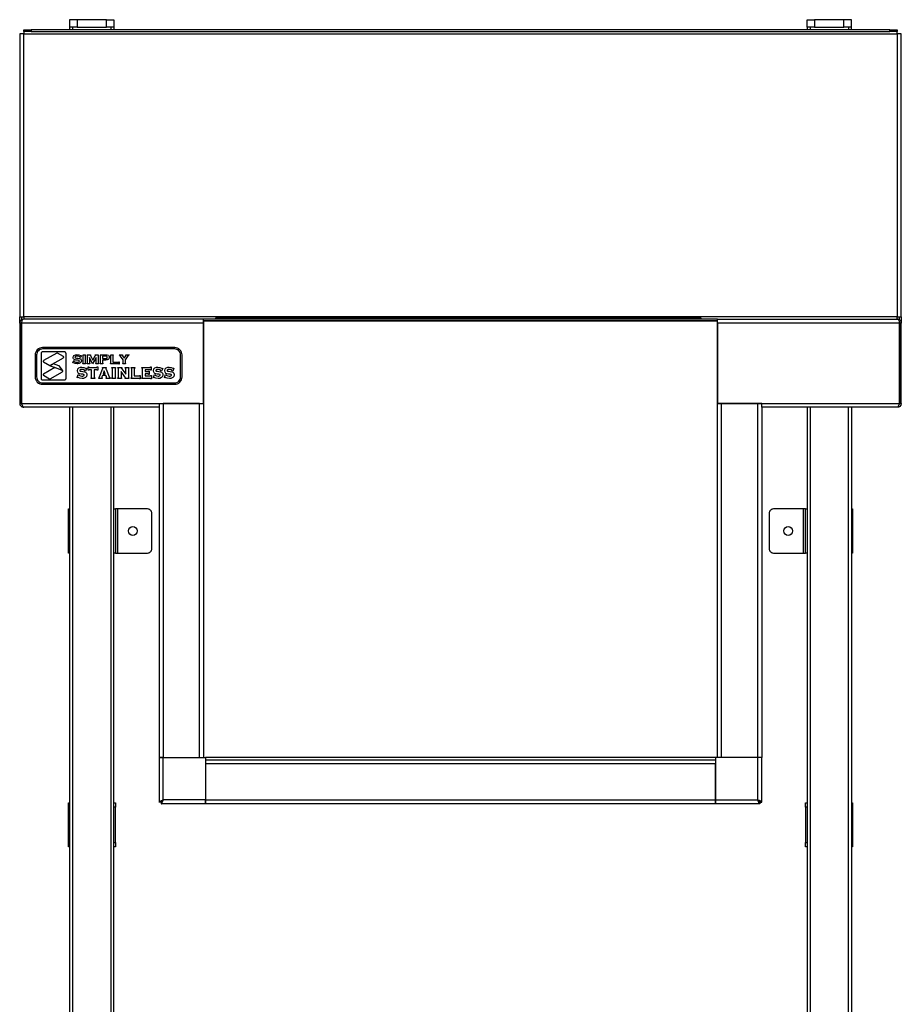
# Model space of a CAD drawing. Units: millimetres. Extents: x 568 to 2798, y 179 to 2742.
# Drawn here: x 568 to 1168, y 849 to 1519 of the extents above; entities that cross this region are included whole.
import ezdxf

# ---------------------------------------------------------------- set-up
doc = ezdxf.new("R2010")
doc.units = ezdxf.units.MM
doc.layers.add('PDF_Geometry', color=7, linetype='Continuous')

msp = doc.modelspace()

# ---------------------------------------------------------------- linework, layer by layer
at = {"layer": 'PDF_Geometry', "lineweight": 25}
for points in [[(606.58, 1519.47), (605.6, 1519.47), (604.66, 1519.47), (603.8, 1519.47), (603.04, 1519.47), (602.42, 1519.47), (601.96, 1519.47), (601.67, 1519.47), (601.58, 1519.47), (601.58, 1514.47), (601.58, 1512.57)], [(626.57, 1519.47), (627.55, 1519.47), (628.49, 1519.47), (629.35, 1519.47), (630.11, 1519.47), (630.73, 1519.47), (631.19, 1519.47), (631.48, 1519.47), (631.58, 1519.47), (631.58, 1514.47), (631.58, 1512.57)], [(1133.55, 1512.57), (1133.55, 1514.47), (1133.55, 1519.47), (1133.45, 1519.47), (1133.16, 1519.47), (1132.7, 1519.47), (1132.08, 1519.47), (1131.32, 1519.47), (1130.46, 1519.47), (1129.52, 1519.47), (1128.54, 1519.47), (1108.55, 1519.47), (1108.55, 1514.47), (1107.57, 1514.47), (1106.63, 1514.47), (1105.77, 1514.47), (1105.01, 1514.47), (1104.39, 1514.47), (1103.93, 1514.47), (1103.64, 1514.47), (1103.55, 1514.47), (1103.55, 1512.57)], [(1103.55, 1514.47), (1103.55, 1519.47), (1103.64, 1519.47), (1103.93, 1519.47), (1104.39, 1519.47), (1105.01, 1519.47), (1105.77, 1519.47), (1106.63, 1519.47), (1107.57, 1519.47), (1108.55, 1519.47)], [(1108.55, 1514.47), (1128.54, 1514.47), (1128.54, 1519.47)], [(568.78, 1317.08), (569.24, 1317.08), (569.75, 1317.08), (570.28, 1317.08), (570.28, 1509.87), (569.75, 1509.87), (569.24, 1509.87), (568.78, 1509.87), (568.37, 1509.87), (568.03, 1509.87), (567.78, 1509.87), (567.63, 1509.87), (567.58, 1509.87), (567.58, 1317.08)], [(575.28, 1511.37), (574.3, 1511.37), (573.36, 1511.37), (572.5, 1511.37), (571.74, 1511.37), (571.12, 1511.37), (570.66, 1511.37), (570.37, 1511.37), (570.28, 1511.37), (570.28, 1512.57), (570.37, 1512.57), (570.66, 1512.57), (571.12, 1512.57), (571.74, 1512.57), (572.5, 1512.57), (573.36, 1512.57), (574.3, 1512.57), (575.28, 1512.57)], [(570.28, 1511.37), (570.28, 1511.34), (570.28, 1511.26), (570.28, 1511.12), (570.28, 1510.93), (570.28, 1510.71), (570.28, 1510.45), (570.28, 1510.16), (570.28, 1509.87), (1164.84, 1509.87), (1164.84, 1510.16), (1164.84, 1510.45), (1164.84, 1510.71), (1164.84, 1510.93), (1164.84, 1511.12), (1164.84, 1511.26), (1164.84, 1511.34), (1164.84, 1511.37)], [(606.58, 1514.47), (605.6, 1514.47), (604.66, 1514.47), (603.8, 1514.47), (603.04, 1514.47), (602.42, 1514.47), (601.96, 1514.47), (601.67, 1514.47), (601.58, 1514.47)], [(603.58, 1514.47), (603.58, 1512.57)], [(631.58, 1514.47), (631.48, 1514.47), (631.19, 1514.47), (630.73, 1514.47), (630.11, 1514.47), (629.35, 1514.47), (628.49, 1514.47), (627.55, 1514.47), (626.57, 1514.47)], [(629.57, 1514.47), (629.57, 1512.57)], [(1105.55, 1514.47), (1105.55, 1512.57)], [(1133.55, 1514.47), (1133.45, 1514.47), (1133.16, 1514.47), (1132.7, 1514.47), (1132.08, 1514.47), (1131.32, 1514.47), (1130.46, 1514.47), (1129.52, 1514.47), (1128.54, 1514.47)], [(1131.55, 1514.47), (1131.55, 1512.57)], [(1159.84, 1512.57), (1160.82, 1512.57), (1161.76, 1512.57), (1162.62, 1512.57), (1163.38, 1512.57), (1164, 1512.57), (1164.46, 1512.57), (1164.75, 1512.57), (1164.84, 1512.57), (1164.84, 1511.37), (1164.75, 1511.37), (1164.46, 1511.37), (1164, 1511.37), (1163.38, 1511.37), (1162.62, 1511.37), (1161.76, 1511.37), (1160.82, 1511.37), (1159.84, 1511.37)], [(1167.54, 1317.08), (1167.54, 1509.87), (1167.49, 1509.87), (1167.34, 1509.87), (1167.09, 1509.87), (1166.75, 1509.87), (1166.34, 1509.87), (1165.88, 1509.87), (1165.37, 1509.87), (1164.84, 1509.87), (1164.84, 1317.08), (1165.37, 1317.08), (1165.88, 1317.08), (1166.34, 1317.08)], [(568.78, 1258.29), (568.78, 1312.88), (567.58, 1312.88), (567.58, 1317.08), (568.78, 1317.08), (568.78, 1315.08)], [(1167.54, 1258.29), (1167.54, 1312.88), (1167.37, 1313.83), (1166.89, 1314.65), (1166.14, 1315.25), (1165.24, 1315.55), (1164.84, 1315.58), (1164.84, 1315.61), (1164.84, 1315.7), (1164.84, 1315.84), (1164.84, 1316.02), (1164.84, 1316.25), (1164.84, 1316.51), (1164.84, 1316.79), (1164.84, 1317.08), (570.28, 1317.08), (570.28, 1316.79), (570.28, 1316.51), (570.28, 1316.25), (570.28, 1316.02), (570.28, 1315.84), (570.28, 1315.7), (570.28, 1315.61), (570.28, 1315.58), (569.33, 1315.41), (568.51, 1314.93), (567.91, 1314.18), (567.61, 1313.28), (567.58, 1312.88), (567.58, 1258.29)], [(692.57, 1312.88), (692.57, 1313.41), (692.57, 1313.92), (692.57, 1314.38), (692.57, 1314.79), (692.57, 1315.13), (692.57, 1315.38), (692.57, 1315.53), (692.57, 1315.58), (570.28, 1315.58), (569.7, 1315.36), (569.33, 1314.95), (569.14, 1314.56), (569, 1314.08), (568.9, 1313.51), (568.85, 1312.88), (568.85, 1258.29), (662.57, 1258.29), (692.57, 1258.29), (692.57, 1258.17)], [(1042.55, 1315.58), (692.57, 1315.58)], [(692.57, 1314.38), (1042.55, 1314.38)], [(1042.48, 1017.1), (1042.48, 1314.38), (692.64, 1314.38), (692.64, 1017.1)], [(701.07, 1315.58), (701.07, 1316.48), (701.26, 1316.48), (701.8, 1316.48), (702.71, 1316.48), (703.93, 1316.48), (705.46, 1316.48), (707.25, 1316.48), (709.26, 1316.48), (711.43, 1316.48), (713.72, 1316.48), (716.07, 1316.48)], [(1016.05, 1316.48), (716.07, 1316.48), (716.07, 1315.58)], [(1016.05, 1315.58), (1016.05, 1316.48), (1018.4, 1316.48), (1020.69, 1316.48), (1022.86, 1316.48), (1024.87, 1316.48), (1026.66, 1316.48), (1028.19, 1316.48), (1029.41, 1316.48), (1030.32, 1316.48), (1030.86, 1316.48), (1031.05, 1316.48), (1031.05, 1315.58)], [(1042.55, 1312.88), (1042.55, 1313.41), (1042.55, 1313.92), (1042.55, 1314.38), (1042.55, 1314.79), (1042.55, 1315.13), (1042.55, 1315.38), (1042.55, 1315.53), (1042.55, 1315.58), (1164.84, 1315.58), (1165.43, 1315.35), (1165.79, 1314.96), (1165.95, 1314.63), (1166.08, 1314.18), (1166.19, 1313.59), (1166.27, 1312.88)], [(1166.34, 1315.09), (1166.34, 1317.08), (1167.54, 1317.08), (1167.54, 1312.88), (1166.34, 1312.88), (1166.34, 1258.29)], [(568.78, 1313.2), (568.78, 1312.88), (568.89, 1313.4)], [(692.57, 1258.29), (692.57, 1312.88), (568.85, 1312.88)], [(692.57, 1309.18), (692.64, 1309.18)], [(1042.48, 1309.18), (1042.55, 1309.18)], [(1166.27, 1258.29), (1166.27, 1312.88), (1042.55, 1312.88), (1042.55, 1258.29)], [(1166.34, 1313.24), (1166.34, 1312.88), (1166.25, 1313.4), (1166.2, 1313.48)], [(692.57, 1289.51), (692.64, 1289.51)], [(1042.48, 1289.51), (1042.55, 1289.51)], [(692.57, 1284.31), (692.64, 1284.31)], [(1042.48, 1284.31), (1042.55, 1284.31)], [(569.24, 1257.23), (569.18, 1257.27), (568.87, 1257.77), (568.78, 1258.29), (567.58, 1258.29), (567.75, 1257.34), (568.24, 1256.51), (568.99, 1255.91), (569.9, 1255.61), (570.28, 1255.59), (570.35, 1255.59)], [(568.84, 1258.14), (568.89, 1258.09)], [(662.57, 1255.59), (570.35, 1255.59), (569.97, 1255.79), (569.6, 1256.38), (569.22, 1257.25), (568.85, 1258.29)], [(568.95, 1258.04), (569.03, 1257.99), (569.12, 1257.94)], [(601.58, 1255.59), (601.58, 459.43), (601.62, 459.43), (601.73, 459.43), (601.91, 459.43), (602.16, 459.43), (602.47, 459.43), (602.81, 459.43), (603.19, 459.43), (603.58, 459.43)], [(603.58, 1255.59), (603.58, 459.43), (629.57, 459.43), (629.96, 459.43), (630.34, 459.43), (630.69, 459.43), (630.99, 459.43), (631.24, 459.43), (631.42, 459.43), (631.54, 459.43), (631.58, 459.43), (631.58, 1255.59)], [(629.57, 1255.59), (629.57, 459.43)], [(662.57, 1258.29), (662.57, 1257.76), (662.57, 1257.25), (662.57, 1256.79), (662.57, 1256.38), (662.57, 1256.04), (662.57, 1255.79), (662.57, 1255.64), (662.57, 1255.59), (662.57, 1017.1), (662.62, 1017.1), (662.78, 1017.1), (663.03, 1017.1), (663.36, 1017.1), (663.77, 1017.1), (664.24, 1017.1), (664.74, 1017.1), (665.27, 1017.1), (664.74, 1017.1), (664.24, 1017.1), (663.77, 1017.1), (663.36, 1017.1), (663.03, 1017.1), (662.78, 1017.1), (662.62, 1017.1), (662.57, 1017.1), (662.57, 986.87), (662.74, 987.2), (663.23, 987.52), (663.97, 987.85), (664.88, 988.17), (665.27, 988.3), (664.95, 987.78), (664.59, 987.28), (664.23, 986.94), (663.84, 986.8), (663.84, 985.6)], [(662.57, 1258.17), (662.62, 1258.17), (662.78, 1258.17), (663.03, 1258.17), (663.36, 1258.17), (663.77, 1258.17), (664.24, 1258.17), (664.74, 1258.17), (665.27, 1258.17), (665.27, 1017.1), (689.87, 1017.1), (689.87, 1258.17), (665.27, 1258.17)], [(689.87, 1258.17), (690.4, 1258.17), (690.9, 1258.17), (691.37, 1258.17), (691.78, 1258.17), (692.12, 1258.17), (692.37, 1258.17), (692.52, 1258.17), (692.57, 1258.17), (692.57, 1017.1)], [(691.37, 1258.29), (691.37, 1258.17)], [(1072.55, 1255.59), (1072.55, 1255.64), (1072.55, 1255.79), (1072.55, 1256.04), (1072.55, 1256.38), (1072.55, 1256.79), (1072.55, 1257.25), (1072.55, 1257.76), (1072.55, 1258.29), (1042.55, 1258.29), (1042.55, 1258.17)], [(1042.55, 1017.1), (1042.55, 1258.17), (1042.6, 1258.17), (1042.76, 1258.17), (1043, 1258.17), (1043.34, 1258.17), (1043.75, 1258.17), (1044.22, 1258.17), (1044.72, 1258.17), (1045.25, 1258.17)], [(1043.75, 1258.17), (1043.75, 1258.29)], [(1072.55, 986.87), (1072.55, 1017.1), (1072.5, 1017.1), (1072.34, 1017.1), (1072.09, 1017.1), (1071.76, 1017.1), (1071.35, 1017.1), (1070.88, 1017.1), (1070.37, 1017.1), (1069.85, 1017.1), (1045.25, 1017.1), (1045.25, 1258.17), (1069.85, 1258.17)], [(1165.88, 1257.21), (1166.21, 1257.67), (1166.34, 1258.29), (1167.54, 1258.29), (1167.52, 1257.91), (1167.22, 1257), (1166.62, 1256.25), (1165.79, 1255.76), (1164.84, 1255.59), (1164.77, 1255.59), (1072.55, 1255.59), (1072.55, 1017.1), (1072.5, 1017.1), (1072.34, 1017.1), (1072.09, 1017.1), (1071.76, 1017.1), (1071.35, 1017.1), (1070.88, 1017.1), (1070.37, 1017.1), (1069.85, 1017.1), (1069.85, 1258.17), (1070.37, 1258.17), (1070.88, 1258.17), (1071.35, 1258.17), (1071.76, 1258.17), (1072.09, 1258.17), (1072.34, 1258.17), (1072.5, 1258.17), (1072.55, 1258.17)], [(1072.55, 1258.29), (1166.27, 1258.29), (1165.9, 1257.25), (1165.52, 1256.38), (1165.15, 1255.79), (1164.77, 1255.59)], [(1103.55, 1255.59), (1103.55, 459.43), (1103.59, 459.43), (1103.7, 459.43), (1103.88, 459.43), (1104.13, 459.43), (1104.44, 459.43), (1104.78, 459.43), (1105.16, 459.43), (1105.55, 459.43), (1131.55, 459.43), (1131.55, 1255.59)], [(1105.55, 1255.59), (1105.55, 459.43)], [(1133.55, 1255.59), (1133.55, 459.43), (1133.51, 459.43), (1133.39, 459.43), (1133.21, 459.43), (1132.96, 459.43), (1132.66, 459.43), (1132.31, 459.43), (1131.93, 459.43), (1131.55, 459.43)], [(1166, 1257.94), (1166.09, 1257.99), (1166.16, 1258.04)], [(1166.23, 1258.09), (1166.31, 1258.19)], [(600.78, 1183.39), (600.78, 1183.98), (600.78, 1184.54), (600.78, 1185.06), (600.78, 1185.51), (600.78, 1185.88), (600.78, 1186.16), (600.78, 1186.33), (600.78, 1186.39), (601.58, 1186.39)], [(601.58, 1156.39), (600.78, 1156.39), (600.78, 1156.45), (600.78, 1156.62), (600.78, 1156.9), (600.78, 1157.27), (600.78, 1157.73), (600.78, 1158.25), (600.78, 1158.81), (600.78, 1159.39), (600.78, 1183.39), (601.58, 1183.39)], [(631.58, 1186.39), (631.98, 1186.39), (632.32, 1186.39), (632.57, 1186.39), (632.72, 1186.39), (632.77, 1186.39), (632.77, 1156.39), (632.72, 1156.39), (632.57, 1156.39), (632.32, 1156.39), (631.98, 1156.39), (631.58, 1156.39)], [(632.77, 1156.39), (632.8, 1156.39), (632.89, 1156.39), (633.02, 1156.39), (633.21, 1156.39), (633.44, 1156.39), (633.7, 1156.39), (633.98, 1156.39), (634.27, 1156.39), (634.27, 1186.39), (633.98, 1186.39), (633.7, 1186.39), (633.44, 1186.39), (633.21, 1186.39), (633.02, 1186.39), (632.89, 1186.39), (632.8, 1186.39), (632.77, 1186.39)], [(634.27, 1156.39), (654.57, 1156.39), (655.16, 1156.45), (655.72, 1156.62), (656.24, 1156.9), (656.69, 1157.27), (657.07, 1157.73), (657.34, 1158.25), (657.51, 1158.81), (657.57, 1159.39), (657.57, 1183.39), (657.51, 1183.98), (657.34, 1184.54), (657.07, 1185.06), (656.69, 1185.51), (656.24, 1185.88), (655.72, 1186.16), (655.16, 1186.33), (654.57, 1186.39), (634.27, 1186.39)], [(1100.84, 1186.39), (1080.55, 1186.39), (1079.96, 1186.33), (1079.4, 1186.16), (1078.88, 1185.88), (1078.43, 1185.51), (1078.05, 1185.06), (1077.78, 1184.54), (1077.6, 1183.98), (1077.55, 1183.39), (1077.55, 1159.39), (1077.6, 1158.81), (1077.78, 1158.25), (1078.05, 1157.73), (1078.43, 1157.27), (1078.88, 1156.9), (1079.4, 1156.62), (1079.96, 1156.45), (1080.55, 1156.39), (1100.84, 1156.39)], [(1102.35, 1186.39), (1102.32, 1186.39), (1102.23, 1186.39), (1102.09, 1186.39), (1101.91, 1186.39), (1101.68, 1186.39), (1101.42, 1186.39), (1101.14, 1186.39), (1100.84, 1186.39), (1100.84, 1156.39), (1101.14, 1156.39), (1101.42, 1156.39), (1101.68, 1156.39), (1101.91, 1156.39), (1102.09, 1156.39), (1102.23, 1156.39), (1102.32, 1156.39), (1102.35, 1156.39)], [(1103.55, 1156.39), (1103.14, 1156.39), (1102.8, 1156.39), (1102.55, 1156.39), (1102.4, 1156.39), (1102.35, 1156.39), (1102.35, 1186.39), (1102.4, 1186.39), (1102.55, 1186.39), (1102.8, 1186.39), (1103.14, 1186.39), (1103.55, 1186.39)], [(1133.55, 1186.39), (1134.35, 1186.39), (1134.35, 1186.33), (1134.35, 1186.16), (1134.35, 1185.88), (1134.35, 1185.51), (1134.35, 1185.06), (1134.35, 1184.54), (1134.35, 1183.98), (1134.35, 1183.39), (1134.35, 1159.39), (1133.55, 1159.39)], [(1134.35, 1183.39), (1133.55, 1183.39)], [(600.78, 1159.39), (601.58, 1159.39)], [(1134.35, 1159.39), (1134.35, 1158.81), (1134.35, 1158.25), (1134.35, 1157.73), (1134.35, 1157.27), (1134.35, 1156.9), (1134.35, 1156.62), (1134.35, 1156.45), (1134.35, 1156.39), (1133.55, 1156.39)], [(1071.28, 985.6), (1041.05, 985.6), (1041.05, 985.66), (1041.05, 985.81), (1041.05, 986.06), (1041.05, 986.39), (1041.05, 986.8), (1041.05, 987.27), (1041.05, 987.78), (1041.05, 988.3), (1069.85, 988.3), (1069.85, 1017.1), (1041.05, 1017.1), (1041.05, 988.3), (1041.05, 987.78), (1041.05, 987.27), (1041.05, 986.8), (1041.05, 986.39), (1041.05, 986.06), (1041.05, 985.81), (1041.05, 985.66), (1041.05, 985.6), (694.07, 985.6), (694.07, 985.66), (694.07, 985.81), (694.07, 986.06), (694.07, 986.39), (694.07, 986.8), (694.07, 987.27), (694.07, 987.78), (694.07, 988.3), (1041.05, 988.3), (1041.05, 1012.9), (694.07, 1012.9), (694.07, 988.3), (694.07, 987.78), (694.07, 987.27), (694.07, 986.8), (694.07, 986.39), (694.07, 986.06), (694.07, 985.81), (694.07, 985.66), (694.07, 985.6), (663.84, 985.6), (663.98, 985.63), (664.3, 985.93), (664.62, 986.54), (664.95, 987.36), (665.27, 988.3), (664.65, 987.91), (664.17, 987.55), (663.86, 987.19), (663.77, 986.87), (662.57, 986.87)], [(665.27, 988.3), (665.27, 1017.1)], [(665.27, 1017.1), (694.07, 1017.1)], [(694.07, 1017.1), (694.07, 988.3)], [(1041.05, 1017.1), (694.07, 1017.1)], [(694.07, 1015.6), (1041.05, 1015.6)], [(601.58, 956.41), (601.57, 956.41), (601.23, 956.41), (600.98, 956.41), (600.83, 956.41), (600.78, 956.41), (600.78, 986.4), (600.83, 986.4), (600.98, 986.4), (601.23, 986.4), (601.57, 986.4), (601.58, 986.4)], [(631.58, 986.4), (632.77, 986.4), (632.77, 986.34), (632.77, 986.17), (632.77, 985.9), (632.77, 985.53), (632.77, 985.07), (632.77, 984.55), (632.77, 983.99), (632.77, 983.4)], [(694.07, 988.3), (665.27, 988.3)], [(665.27, 988.3), (665.27, 988.3)], [(1069.85, 988.3), (1069.85, 988.3)], [(1102.35, 983.4), (1102.35, 983.99), (1102.35, 984.55), (1102.35, 985.07), (1102.35, 985.53), (1102.35, 985.9), (1102.35, 986.17), (1102.35, 986.34), (1102.35, 986.4), (1103.55, 986.4)], [(1133.55, 986.4), (1133.55, 986.4), (1133.89, 986.4), (1134.14, 986.4), (1134.29, 986.4), (1134.35, 986.4), (1134.35, 956.41), (1134.29, 956.41), (1134.14, 956.41), (1133.89, 956.41), (1133.55, 956.41), (1133.55, 956.41)], [(632.77, 959.4), (632.77, 983.4), (631.58, 983.4)], [(1103.55, 983.4), (1102.35, 983.4), (1102.35, 959.4), (1103.55, 959.4)], [(631.58, 959.4), (632.77, 959.4), (632.77, 958.82), (632.77, 958.26), (632.77, 957.74), (632.77, 957.28), (632.77, 956.91), (632.77, 956.63), (632.77, 956.46), (632.77, 956.41), (631.58, 956.41)], [(1103.55, 956.41), (1102.35, 956.41), (1102.35, 956.46), (1102.35, 956.63), (1102.35, 956.91), (1102.35, 957.28), (1102.35, 957.74), (1102.35, 958.26), (1102.35, 958.82), (1102.35, 959.4)]]:
    msp.add_lwpolyline(points, dxfattribs=at)
for points in [[(626.57, 1514.47), (626.57, 1519.47), (606.58, 1519.47), (606.58, 1514.47)], [(575.28, 1512.57), (575.28, 1511.37), (1159.84, 1511.37), (1159.84, 1512.57)], [(583.1, 1271.29), (673.09, 1271.29), (674.07, 1271.38), (675.01, 1271.67), (675.87, 1272.13), (676.63, 1272.75), (677.25, 1273.51), (677.71, 1274.37), (677.99, 1275.31), (678.09, 1276.29), (678.09, 1291.28), (677.99, 1292.26), (677.71, 1293.2), (677.25, 1294.06), (676.63, 1294.82), (675.87, 1295.44), (675.01, 1295.91), (674.07, 1296.19), (673.09, 1296.29), (583.1, 1296.29), (582.12, 1296.19), (581.18, 1295.91), (580.32, 1295.44), (579.56, 1294.82), (578.94, 1294.06), (578.48, 1293.2), (578.19, 1292.26), (578.1, 1291.28), (578.1, 1276.29), (578.19, 1275.31), (578.48, 1274.37), (578.94, 1273.51), (579.56, 1272.75), (580.32, 1272.13), (581.18, 1271.67), (582.12, 1271.38)], [(677.09, 1276.29), (677.09, 1291.28), (677.01, 1292.06), (676.79, 1292.82), (676.42, 1293.51), (675.92, 1294.11), (675.31, 1294.61), (674.62, 1294.98), (673.87, 1295.21), (673.09, 1295.29), (583.1, 1295.29), (582.32, 1295.21), (581.57, 1294.98), (580.88, 1294.61), (580.27, 1294.11), (579.77, 1293.51), (579.4, 1292.82), (579.17, 1292.06), (579.1, 1291.28), (579.1, 1276.29), (579.17, 1275.51), (579.4, 1274.75), (579.77, 1274.06), (580.27, 1273.46), (580.88, 1272.96), (581.57, 1272.59), (582.32, 1272.36), (583.1, 1272.29), (673.09, 1272.29), (673.87, 1272.36), (674.62, 1272.59), (675.31, 1272.96), (675.92, 1273.46), (676.42, 1274.06), (676.79, 1274.75), (677.01, 1275.51)], [(583.1, 1293.29), (582.9, 1293.27), (582.71, 1293.21), (582.54, 1293.12), (582.39, 1292.99), (582.27, 1292.84), (582.17, 1292.67), (582.11, 1292.48), (582.1, 1292.29), (582.1, 1275.29), (582.11, 1275.09), (582.17, 1274.9), (582.27, 1274.73), (582.39, 1274.58), (582.54, 1274.45), (582.71, 1274.36), (582.9, 1274.31), (583.1, 1274.29), (598.09, 1274.29), (598.29, 1274.31), (598.48, 1274.36), (598.65, 1274.45), (598.8, 1274.58), (598.93, 1274.73), (599.02, 1274.9), (599.08, 1275.09), (599.1, 1275.29), (599.1, 1292.29), (599.08, 1292.48), (599.02, 1292.67), (598.93, 1292.84), (598.8, 1292.99), (598.65, 1293.12), (598.48, 1293.21), (598.29, 1293.27), (598.09, 1293.29)], [(588.07, 1284.01), (597.28, 1289.33), (597.39, 1289.41), (597.47, 1289.51), (597.52, 1289.63), (597.53, 1289.76), (597.52, 1289.89), (597.47, 1290.01), (597.39, 1290.11), (597.29, 1290.19), (593.31, 1292.52), (593.26, 1292.55), (593.19, 1292.57), (593.13, 1292.58), (593.06, 1292.59), (593, 1292.58), (592.93, 1292.57), (592.87, 1292.55), (592.81, 1292.52), (583.85, 1287.35), (583.74, 1287.27), (583.67, 1287.16), (583.62, 1287.04), (583.6, 1286.91), (583.61, 1286.79), (583.66, 1286.67), (583.74, 1286.56), (583.85, 1286.48)], [(609.55, 1290.88), (608.82, 1289.44), (608.69, 1289.51), (608.7, 1289.56), (608.7, 1289.59), (608.66, 1289.7), (608.59, 1289.8), (608.43, 1289.92), (607.43, 1290.37), (606.56, 1290.47), (606.11, 1290.43), (605.77, 1290.35), (605.34, 1290.07), (605.24, 1289.9), (605.2, 1289.7), (605.24, 1289.51), (605.35, 1289.36), (605.62, 1289.23), (606.12, 1289.14), (606.52, 1289.09), (607.21, 1289.02), (608.19, 1288.85), (608.89, 1288.51), (609.41, 1287.84), (609.54, 1287.18), (609.4, 1286.5), (609.12, 1286.04), (608.52, 1285.58), (607.95, 1285.37), (607.25, 1285.23), (606.68, 1285.2), (605.31, 1285.39), (604.29, 1285.77), (604.12, 1285.85), (603.99, 1285.89), (603.88, 1285.84), (603.81, 1285.79), (603.68, 1285.86), (604.33, 1287.35), (604.46, 1287.29), (604.46, 1287.23), (604.53, 1287), (604.65, 1286.86), (605.74, 1286.35), (606.67, 1286.22), (607.25, 1286.28), (607.68, 1286.42), (608.05, 1286.72), (608.14, 1286.89), (608.18, 1287.08), (608.15, 1287.24), (608.07, 1287.37), (607.86, 1287.5), (607.36, 1287.61), (606.96, 1287.67), (606.28, 1287.73), (605.75, 1287.8), (605.41, 1287.85), (605.08, 1287.94), (604.76, 1288.08), (604.37, 1288.37), (604.13, 1288.69), (603.97, 1289.15), (603.93, 1289.53), (604.09, 1290.31), (604.46, 1290.82), (605.55, 1291.39), (606.53, 1291.49), (607.88, 1291.31), (608.89, 1290.94), (609.06, 1290.88), (609.2, 1290.84), (609.33, 1290.88), (609.42, 1290.94)], [(612.43, 1291.24), (612.31, 1291.19), (612.22, 1291.11), (612.17, 1290.91), (612.17, 1285.78), (612.19, 1285.65), (612.25, 1285.55), (612.43, 1285.46), (612.43, 1285.28), (610.56, 1285.28), (610.56, 1285.46), (610.67, 1285.5), (610.77, 1285.59), (610.81, 1285.78), (610.81, 1290.91), (610.8, 1291.04), (610.73, 1291.14), (610.56, 1291.24), (610.56, 1291.4), (612.43, 1291.4)], [(613.53, 1285.46), (613.65, 1285.5), (613.74, 1285.59), (613.79, 1285.78), (613.79, 1290.91), (613.77, 1291.04), (613.71, 1291.14), (613.53, 1291.24), (613.53, 1291.4), (615.81, 1291.4), (615.81, 1291.24), (615.72, 1291.2), (615.65, 1291.14), (615.62, 1291.07), (615.61, 1290.99), (615.63, 1290.87), (615.67, 1290.78), (617.32, 1287.64), (618.99, 1290.73), (619.07, 1290.89), (619.11, 1291.03), (619.09, 1291.12), (619.02, 1291.19), (618.88, 1291.24), (618.88, 1291.4), (621.18, 1291.4), (621.18, 1291.24), (621.06, 1291.19), (620.97, 1291.11), (620.94, 1291.01), (620.93, 1290.91), (620.93, 1285.78), (620.94, 1285.65), (621, 1285.55), (621.18, 1285.46), (621.18, 1285.28), (619.31, 1285.28), (619.31, 1285.46), (619.43, 1285.5), (619.52, 1285.59), (619.56, 1285.79), (619.56, 1289.55), (617.23, 1285.28), (614.98, 1289.55), (614.98, 1285.79), (614.99, 1285.66), (615.06, 1285.55), (615.23, 1285.46), (615.23, 1285.28), (613.53, 1285.28)], [(622.63, 1285.77), (622.63, 1290.91), (622.61, 1291.03), (622.54, 1291.14), (622.37, 1291.24), (622.37, 1291.4), (626.17, 1291.4), (627.19, 1291.32), (627.92, 1291), (628.22, 1290.7), (628.4, 1290.4), (628.54, 1289.95), (628.57, 1289.58), (628.47, 1288.94), (628.24, 1288.49), (627.77, 1288.06), (627.17, 1287.83), (626.17, 1287.75), (623.98, 1287.75), (623.98, 1285.77), (624, 1285.65), (624.06, 1285.54), (624.24, 1285.46), (624.24, 1285.28), (622.37, 1285.28), (622.37, 1285.46), (622.48, 1285.5), (622.58, 1285.58)], [(623.98, 1288.77), (626.01, 1288.77), (626.5, 1288.8), (626.87, 1288.9), (627.04, 1289.04), (627.15, 1289.24), (627.21, 1289.58), (627.11, 1290.01), (626.87, 1290.25), (626.39, 1290.37), (626.01, 1290.39), (623.98, 1290.39)], [(631.04, 1290.91), (631.04, 1286.31), (634.71, 1286.31), (634.83, 1286.32), (634.94, 1286.39), (635.03, 1286.56), (635.2, 1286.56), (635.2, 1285.03), (635.03, 1285.03), (634.98, 1285.15), (634.9, 1285.24), (634.71, 1285.28), (629.42, 1285.28), (629.42, 1285.46), (629.54, 1285.5), (629.63, 1285.59), (629.68, 1285.78), (629.68, 1290.91), (629.66, 1291.03), (629.6, 1291.14), (629.42, 1291.24), (629.42, 1291.4), (631.29, 1291.4), (631.29, 1291.24), (631.17, 1291.19), (631.08, 1291.1)], [(637.64, 1291.24), (637.51, 1291.2), (637.41, 1291.14), (637.35, 1291.06), (637.33, 1290.96), (637.42, 1290.76), (637.52, 1290.61), (638.61, 1288.96), (639.78, 1290.61), (639.9, 1290.8), (639.96, 1290.97), (639.93, 1291.08), (639.85, 1291.17), (639.67, 1291.24), (639.67, 1291.4), (642, 1291.4), (642, 1291.24), (641.73, 1291.14), (641.52, 1290.96), (641.25, 1290.61), (639.28, 1287.88), (639.28, 1285.79), (639.29, 1285.66), (639.36, 1285.55), (639.53, 1285.46), (639.53, 1285.28), (637.66, 1285.28), (637.66, 1285.46), (637.78, 1285.51), (637.88, 1285.59), (637.91, 1285.68), (637.92, 1285.79), (637.92, 1287.88), (635.95, 1290.61), (635.59, 1291.05), (635.41, 1291.17), (635.2, 1291.24), (635.2, 1291.4), (637.64, 1291.4)], [(596.53, 1280.74), (591.42, 1282.61), (583.84, 1278.24), (583.74, 1278.16), (583.66, 1278.06), (583.61, 1277.94), (583.59, 1277.81), (583.61, 1277.68), (583.66, 1277.56), (583.74, 1277.46), (583.84, 1277.38), (587.81, 1275.05), (587.87, 1275.02), (587.93, 1275), (588, 1274.99), (588.06, 1274.98), (588.13, 1274.99), (588.19, 1275), (588.26, 1275.02), (588.31, 1275.05), (596.61, 1279.84), (596.72, 1279.93), (596.8, 1280.04), (596.85, 1280.18), (596.86, 1280.32), (596.83, 1280.46), (596.76, 1280.58), (596.66, 1280.68)], [(590.57, 1285.22), (588.36, 1283.94), (596.62, 1280.93), (594.37, 1283.76), (594.35, 1283.79), (594.33, 1283.81), (594.3, 1283.83), (594.27, 1283.85), (594.25, 1283.87), (594.21, 1283.89), (594.18, 1283.91), (594.15, 1283.92)], [(613.24, 1277.66), (612.94, 1276.5), (612.31, 1275.81), (611.08, 1275.26), (610.01, 1275.16), (608.45, 1275.4), (607.31, 1275.9), (607.26, 1275.92), (607.22, 1275.93), (607.24, 1275.93), (607.24, 1275.93), (607.25, 1275.92), (607.25, 1275.92), (607.25, 1275.91), (607.24, 1275.9), (607.15, 1275.77), (606.76, 1275.9), (607.43, 1277.88), (607.88, 1277.74), (607.88, 1277.64), (607.88, 1277.53), (607.92, 1277.44), (608.99, 1276.91), (609.94, 1276.78), (610.49, 1276.83), (610.9, 1276.95), (611.27, 1277.2), (611.35, 1277.35), (611.37, 1277.53), (611.35, 1277.68), (611.27, 1277.82), (611.07, 1277.95), (610.58, 1278.06), (610.19, 1278.11), (609.36, 1278.2), (608.36, 1278.36), (607.65, 1278.7), (607.27, 1279.11), (607.03, 1279.62), (606.89, 1280.49), (607.15, 1281.69), (607.79, 1282.42), (608.85, 1282.91), (609.78, 1283.01), (611.26, 1282.74), (612.34, 1282.22), (612.44, 1282.16), (612.52, 1282.11), (612.65, 1282.19), (612.74, 1282.26), (613.12, 1282.07), (612.28, 1280.22), (611.88, 1280.36), (611.87, 1280.55), (611.8, 1280.68), (610.73, 1281.26), (609.77, 1281.39), (609.29, 1281.34), (608.94, 1281.23), (608.74, 1281.12), (608.59, 1280.96), (608.53, 1280.8), (608.51, 1280.62), (608.53, 1280.45), (608.63, 1280.31), (608.96, 1280.19), (609.65, 1280.1), (610.5, 1280.02), (611.57, 1279.83), (612.34, 1279.47), (612.72, 1279.14), (612.95, 1278.81), (613.19, 1278.18)], [(616.17, 1275.75), (616.47, 1275.88), (616.53, 1276), (616.54, 1276.13), (616.54, 1281.14), (614.84, 1281.14), (614.79, 1281.13), (614.75, 1281.09), (614.7, 1280.99), (614.64, 1280.77), (614.18, 1280.77), (614.18, 1283.14), (614.65, 1283.14), (614.7, 1282.92), (614.74, 1282.82), (614.78, 1282.78), (614.83, 1282.77), (619.88, 1282.77), (620.01, 1282.79), (620.06, 1282.83), (620.1, 1282.88), (620.19, 1283.14), (620.66, 1283.14), (620.66, 1280.77), (620.19, 1280.77), (620.1, 1281.03), (620.06, 1281.08), (620, 1281.12), (619.87, 1281.14), (618.29, 1281.14), (618.29, 1276.13), (618.31, 1275.96), (618.41, 1275.83), (618.66, 1275.72), (618.66, 1275.29), (616.17, 1275.29)], [(623.84, 1282.31), (623.84, 1282.77), (626.5, 1282.77), (626.5, 1282.35), (626.28, 1282.17), (626.23, 1282.07), (626.21, 1281.96), (626.25, 1281.69), (626.32, 1281.5), (628.56, 1276.42), (628.81, 1275.92), (628.99, 1275.8), (629.19, 1275.74), (629.19, 1275.29), (626.33, 1275.29), (626.33, 1275.76), (626.57, 1275.87), (626.64, 1275.95), (626.66, 1276.05), (626.61, 1276.3), (626.54, 1276.49), (626.21, 1277.16), (623.82, 1277.16), (623.51, 1276.45), (623.45, 1276.23), (623.43, 1276.05), (623.46, 1275.92), (623.56, 1275.82), (623.78, 1275.74), (623.78, 1275.29), (621.35, 1275.29), (621.35, 1275.76), (621.56, 1275.82), (621.72, 1275.96), (621.87, 1276.28), (624.02, 1281.51), (624.1, 1281.77), (624.13, 1281.99), (624.1, 1282.11), (624.01, 1282.2)], [(625.74, 1278.4), (624.98, 1280.37), (624.28, 1278.4)], [(632.5, 1281.92), (632.5, 1276.13), (632.51, 1275.96), (632.62, 1275.83), (632.87, 1275.72), (632.87, 1275.29), (630.38, 1275.29), (630.38, 1275.75), (630.68, 1275.89), (630.74, 1276), (630.75, 1276.13), (630.75, 1281.92), (630.73, 1282.09), (630.62, 1282.2), (630.38, 1282.3), (630.38, 1282.77), (632.87, 1282.77), (632.87, 1282.32), (632.69, 1282.26), (632.56, 1282.18), (632.52, 1282.12), (632.51, 1282.04)], [(641.91, 1275.72), (641.91, 1275.29), (639.33, 1275.29), (639.33, 1275.76), (639.48, 1275.81), (639.54, 1275.84), (639.56, 1275.89), (639.39, 1276.17), (639.23, 1276.37), (636.55, 1280.02), (636.55, 1276.13), (636.57, 1275.96), (636.67, 1275.83), (636.92, 1275.72), (636.92, 1275.29), (634.43, 1275.29), (634.43, 1275.75), (634.73, 1275.89), (634.79, 1276), (634.8, 1276.13), (634.8, 1281.92), (634.78, 1282.09), (634.67, 1282.2), (634.43, 1282.3), (634.43, 1282.77), (637.17, 1282.77), (637.17, 1282.32), (637.01, 1282.25), (636.95, 1282.21), (636.93, 1282.14), (636.97, 1281.98), (637.05, 1281.87), (639.79, 1278.14), (639.79, 1281.92), (639.78, 1282.03), (639.74, 1282.13), (639.66, 1282.2), (639.41, 1282.3), (639.41, 1282.77), (641.91, 1282.77), (641.91, 1282.32), (641.72, 1282.26), (641.59, 1282.18), (641.56, 1282.12), (641.54, 1282.04), (641.53, 1281.92), (641.53, 1276.13), (641.55, 1275.96), (641.65, 1275.83)], [(645.58, 1276.91), (648.79, 1276.91), (648.92, 1276.93), (648.98, 1276.97), (649.01, 1277.02), (649.1, 1277.28), (649.57, 1277.28), (649.57, 1274.91), (649.1, 1274.91), (649.02, 1275.17), (648.98, 1275.22), (648.92, 1275.26), (648.79, 1275.29), (643.47, 1275.29), (643.47, 1275.75), (643.76, 1275.89), (643.82, 1276), (643.84, 1276.13), (643.84, 1281.92), (643.82, 1282.09), (643.7, 1282.2), (643.47, 1282.3), (643.47, 1282.77), (645.96, 1282.77), (645.96, 1282.32), (645.77, 1282.26), (645.64, 1282.18), (645.61, 1282.12), (645.59, 1282.04), (645.58, 1281.92)], [(652.87, 1281.14), (652.87, 1279.9), (654.96, 1279.9), (655.09, 1279.92), (655.14, 1279.96), (655.18, 1280.02), (655.27, 1280.27), (655.74, 1280.27), (655.74, 1277.9), (655.27, 1277.9), (655.18, 1278.16), (655.14, 1278.22), (655.09, 1278.25), (654.96, 1278.28), (652.87, 1278.28), (652.87, 1276.91), (656.46, 1276.91), (656.6, 1276.93), (656.65, 1276.97), (656.68, 1277.03), (656.77, 1277.28), (657.24, 1277.28), (657.24, 1274.91), (656.76, 1274.91), (656.68, 1275.17), (656.65, 1275.22), (656.6, 1275.26), (656.47, 1275.29), (650.75, 1275.29), (650.75, 1275.75), (651.05, 1275.89), (651.11, 1276), (651.13, 1276.13), (651.13, 1281.92), (651.1, 1282.09), (650.99, 1282.2), (650.75, 1282.3), (650.75, 1282.77), (656.33, 1282.77), (656.47, 1282.79), (656.52, 1282.83), (656.56, 1282.88), (656.64, 1283.14), (657.11, 1283.14), (657.11, 1280.77), (656.64, 1280.77), (656.56, 1281.03), (656.52, 1281.08), (656.46, 1281.12), (656.33, 1281.14)], [(664.53, 1282.26), (664.9, 1282.07), (664.07, 1280.22), (663.67, 1280.36), (663.65, 1280.55), (663.59, 1280.68), (662.51, 1281.26), (661.55, 1281.39), (661.08, 1281.34), (660.72, 1281.23), (660.53, 1281.12), (660.38, 1280.96), (660.31, 1280.8), (660.29, 1280.62), (660.32, 1280.45), (660.42, 1280.31), (660.74, 1280.19), (661.43, 1280.1), (662.29, 1280.02), (663.35, 1279.83), (664.12, 1279.47), (664.5, 1279.14), (664.73, 1278.81), (664.97, 1278.18), (665.03, 1277.66), (664.73, 1276.5), (664.1, 1275.81), (662.86, 1275.26), (661.79, 1275.16), (660.23, 1275.4), (659.09, 1275.9), (659.04, 1275.92), (659.01, 1275.93), (659.02, 1275.93), (659.03, 1275.93), (659.03, 1275.92), (659.03, 1275.92), (659.03, 1275.91), (659.03, 1275.9), (658.94, 1275.77), (658.55, 1275.9), (659.21, 1277.88), (659.66, 1277.74), (659.66, 1277.64), (659.67, 1277.53), (659.7, 1277.44), (660.78, 1276.91), (661.72, 1276.78), (662.27, 1276.83), (662.68, 1276.95), (663.05, 1277.2), (663.13, 1277.35), (663.16, 1277.53), (663.13, 1277.68), (663.06, 1277.82), (662.85, 1277.95), (662.36, 1278.06), (661.97, 1278.11), (661.14, 1278.2), (660.15, 1278.36), (659.44, 1278.7), (659.05, 1279.11), (658.81, 1279.62), (658.67, 1280.49), (658.94, 1281.69), (659.57, 1282.42), (660.64, 1282.91), (661.56, 1283.01), (663.05, 1282.74), (664.12, 1282.22), (664.22, 1282.16), (664.3, 1282.11), (664.43, 1282.19)], [(667.1, 1278.7), (666.72, 1279.11), (666.47, 1279.62), (666.34, 1280.49), (666.6, 1281.69), (667.24, 1282.42), (668.3, 1282.91), (669.22, 1283.01), (670.71, 1282.74), (671.78, 1282.22), (671.89, 1282.16), (671.97, 1282.11), (672.1, 1282.19), (672.19, 1282.26), (672.57, 1282.07), (671.73, 1280.22), (671.33, 1280.36), (671.32, 1280.55), (671.25, 1280.68), (670.18, 1281.26), (669.22, 1281.39), (668.74, 1281.34), (668.39, 1281.23), (668.19, 1281.12), (668.04, 1280.96), (667.98, 1280.8), (667.95, 1280.62), (667.98, 1280.45), (668.08, 1280.31), (668.41, 1280.19), (669.1, 1280.1), (669.95, 1280.02), (671.02, 1279.83), (671.78, 1279.47), (672.16, 1279.14), (672.4, 1278.81), (672.63, 1278.18), (672.69, 1277.66), (672.39, 1276.5), (671.76, 1275.81), (670.52, 1275.26), (669.46, 1275.16), (667.89, 1275.4), (666.75, 1275.9), (666.71, 1275.92), (666.67, 1275.93), (666.68, 1275.93), (666.69, 1275.93), (666.69, 1275.92), (666.7, 1275.92), (666.7, 1275.91), (666.69, 1275.9), (666.6, 1275.77), (666.21, 1275.9), (666.88, 1277.88), (667.33, 1277.74), (667.33, 1277.64), (667.33, 1277.53), (667.36, 1277.44), (668.44, 1276.91), (669.39, 1276.78), (669.93, 1276.83), (670.35, 1276.95), (670.71, 1277.2), (670.79, 1277.35), (670.82, 1277.53), (670.8, 1277.68), (670.72, 1277.82), (670.52, 1277.95), (670.03, 1278.06), (669.64, 1278.11), (668.81, 1278.2), (667.81, 1278.36)], [(1071.28, 985.6), (1071.15, 985.63), (1070.82, 985.93), (1070.5, 986.54), (1070.17, 987.36), (1069.85, 988.3), (1070.17, 987.78), (1070.53, 987.28), (1070.89, 986.94), (1071.28, 986.8)], [(1069.85, 988.3), (1070.47, 987.91), (1070.95, 987.55), (1071.26, 987.19), (1071.35, 986.87), (1072.55, 986.87), (1072.38, 987.2), (1071.89, 987.52), (1071.15, 987.85), (1070.24, 988.17)]]:
    msp.add_lwpolyline(points, close=True, dxfattribs=at)
for centre in [(644.57, 1171.39), (1090.55, 1171.39)]:
    msp.add_circle(centre, 3, dxfattribs=at)

doc.saveas('drawing.dxf')
